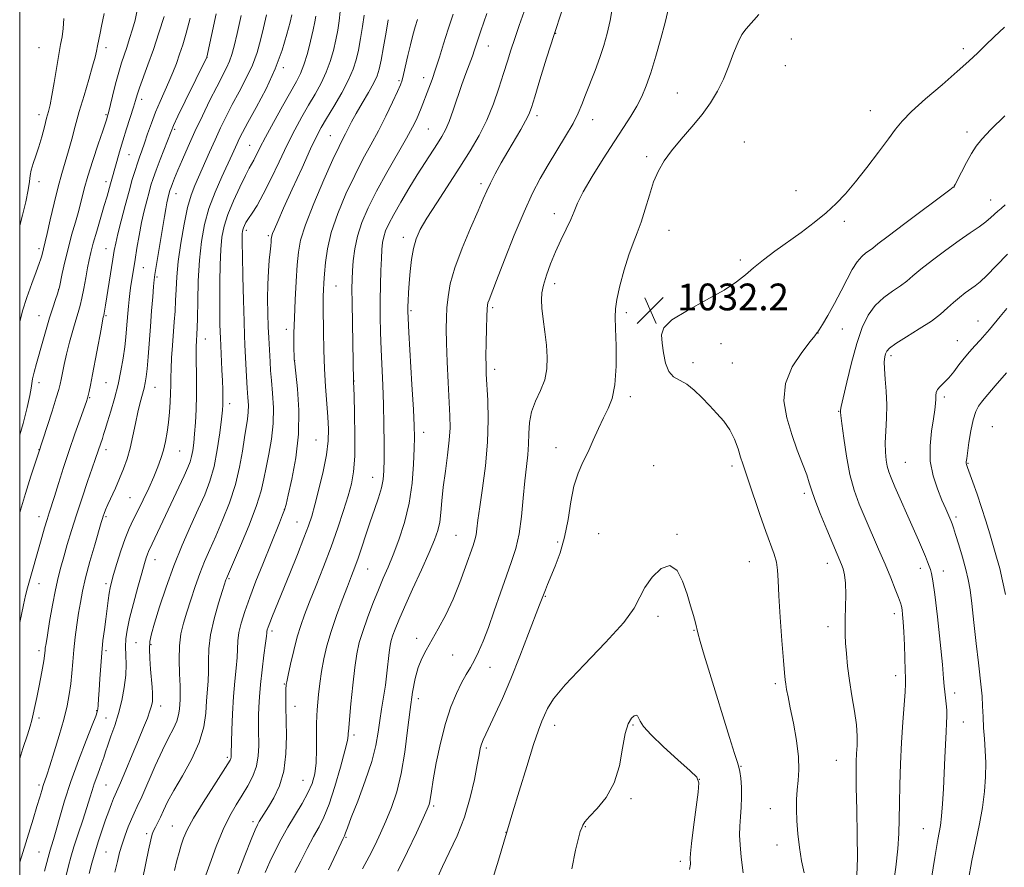
# Model space of a CAD drawing. Extents: x 2137300 to 2140200, y 292300 to 295200.
# Drawn here: x 2137500 to 2137794, y 293674 to 293927 of the extents above; entities that cross this region are included whole.
import ezdxf

# ---------------------------------------------------------------- set-up
doc = ezdxf.new("R2010")
doc.units = 0
doc.header["$MEASUREMENT"] = 0
for name, color, linetype, lineweight in [('CONTOUR INDEX', 41, 'Continuous', 13), ('CONTOUR INTERMEDIATE', 44, 'Continuous', 0), ('GRID LINE', 7, 'Continuous', 0), ('SPOT ELEVATION', 7, 'Continuous', 0), ('SPOT ELEVATION DTM', 2, 'Continuous', 13)]:
    doc.layers.add(name, color=color, linetype=linetype, lineweight=lineweight)
doc.styles.add('Style-WORKING', font='WORKING.shx')

# ---------------------------------------------------------------- blocks, each defined once
blk = doc.blocks.new('SPOT')
at = {"layer": 'SPOT ELEVATION'}
for p, q in [((-3.91, -3.91), (3.82, 3.81)), ((-1.65, 3.77), (1.72, -3.93))]:
    blk.add_line(p, q, dxfattribs=at)

msp = doc.modelspace()

# ---------------------------------------------------------------- linework, layer by layer
at = {"layer": 'CONTOUR INDEX', "flags": 128}
for points, elevation in [([(2137550.853, 293927.435), (2137549.701, 293922.919), (2137548.7, 293919.491), (2137547.755, 293916.64), (2137546.779, 293913.926), (2137545.726, 293911.213), (2137544.557, 293908.441), (2137541.89, 293902.533), (2137540.545, 293899.358), (2137539.3, 293896.064), (2137538.19, 293892.88), (2137537.238, 293890.084), (2137536.452, 293887.854), (2137535.773, 293885.971), (2137535.121, 293884.115), (2137534.423, 293881.976), (2137533.615, 293879.298), (2137532.638, 293875.833), (2137531.477, 293871.514), (2137530.299, 293866.986), (2137529.319, 293863.073), (2137528.68, 293860.311), (2137528.25, 293858.076), (2137527.824, 293855.456), (2137525.66, 293841.724), (2137525.265, 293839.417), (2137525.11, 293838.694), (2137525.052, 293838.495), (2137524.961, 293838.141), (2137524.74, 293837.069), (2137524.275, 293834.634), (2137521.75, 293821.052), (2137521.139, 293817.901), (2137520.738, 293815.966), (2137520.479, 293814.828), (2137520.27, 293814.032), (2137519.923, 293812.977), (2137518.034, 293807.729), (2137516.486, 293803.363), (2137514.785, 293798.396), (2137513.12, 293793.297), (2137511.617, 293788.547), (2137510.39, 293784.634), (2137508.824, 293779.775), (2137508.187, 293777.762), (2137507.45, 293775.314), (2137506.605, 293772.426), (2137502.306, 293757.386), (2137501.724, 293755.154), (2137501.088, 293752.333), (2137500, 293747.017)], 1000), ([(2137588.438, 293927.988), (2137588.145, 293926.308), (2137587.62, 293923.907), (2137586.832, 293920.596), (2137585.876, 293916.902), (2137584.872, 293913.531), (2137583.876, 293910.93), (2137582.657, 293908.514), (2137578.491, 293901.158), (2137575.799, 293896.335), (2137573.394, 293891.93), (2137571.698, 293888.69), (2137569.878, 293885.06), (2137568.536, 293882.654), (2137567.399, 293880.474), (2137565.718, 293877.029), (2137563.817, 293872.87), (2137562.137, 293868.783), (2137561.016, 293865.318), (2137560.375, 293862.064), (2137560.032, 293858.372), (2137559.834, 293853.806), (2137559.732, 293848.764), (2137559.706, 293843.86), (2137559.734, 293839.614), (2137559.793, 293836.197), (2137559.859, 293833.688), (2137559.916, 293832.033), (2137560.365, 293822.48), (2137560.503, 293819.22), (2137560.598, 293816.64), (2137560.648, 293814.709), (2137560.661, 293813.255), (2137560.632, 293812.021), (2137560.508, 293810.412), (2137560.222, 293807.752), (2137559.721, 293803.619), (2137558.985, 293798.62), (2137558.01, 293793.622), (2137556.778, 293789.25), (2137555.238, 293785.181), (2137553.326, 293780.853), (2137551.029, 293775.826), (2137548.517, 293770.15), (2137546.008, 293763.998), (2137543.705, 293757.632), (2137541.746, 293751.687), (2137540.255, 293746.887), (2137539.316, 293743.683), (2137538.845, 293741.429), (2137538.719, 293739.204), (2137538.819, 293736.332), (2137539.045, 293733.121), (2137539.518, 293727.771), (2137539.653, 293725.999), (2137539.695, 293724.62), (2137539.62, 293723.436), (2137539.372, 293722.199), (2137538.889, 293720.651), (2137538.112, 293718.55), (2137536.991, 293715.733), (2137535.477, 293712.058), (2137533.598, 293707.558), (2137531.667, 293702.976), (2137530.074, 293699.233), (2137528.514, 293695.657), (2137528.034, 293694.515), (2137527.393, 293692.891), (2137526.576, 293690.726), (2137525.626, 293688.11), (2137524.591, 293685.14), (2137523.529, 293681.926), (2137522.506, 293678.588), (2137521.579, 293675.264), (2137520.78, 293672.187)], 1010), ([(2137629.356, 293928.674), (2137627.877, 293924.163), (2137626.515, 293919.819), (2137625.276, 293915.787), (2137624.137, 293912.2), (2137623.085, 293909.148), (2137622.126, 293906.566), (2137619.856, 293900.605), (2137619.188, 293898.926), (2137618.427, 293897.194), (2137617.292, 293894.939), (2137615.456, 293891.615), (2137609.565, 293881.356), (2137606.497, 293875.79), (2137603.999, 293870.827), (2137602.125, 293866.426), (2137600.822, 293862.381), (2137600.022, 293858.547), (2137599.59, 293855.037), (2137599.372, 293852.028), (2137599.244, 293849.5), (2137599.186, 293846.644), (2137599.208, 293842.455), (2137599.308, 293836.38), (2137599.689, 293818.961), (2137599.817, 293814.766), (2137599.963, 293809.386), (2137600.066, 293802.816), (2137600.003, 293796.654), (2137599.667, 293792.063), (2137599.016, 293788.472), (2137598.02, 293784.873), (2137596.662, 293780.472), (2137594.967, 293775.306), (2137592.967, 293769.624), (2137590.738, 293763.72), (2137588.509, 293758.068), (2137586.552, 293753.188), (2137585.057, 293749.39), (2137583.901, 293746.153), (2137582.878, 293742.747), (2137581.843, 293738.706), (2137580.885, 293734.609), (2137580.15, 293731.3), (2137579.741, 293729.39), (2137579.579, 293728.567), (2137579.539, 293728.287), (2137579.517, 293728.054), (2137579.496, 293727.553), (2137579.476, 293726.518), (2137579.462, 293724.703), (2137579.475, 293721.953), (2137579.619, 293713.258), (2137579.489, 293707.88), (2137578.861, 293702.705), (2137577.565, 293698.309), (2137575.9, 293694.769), (2137574.278, 293692.039), (2137571.502, 293687.614), (2137570.991, 293686.698), (2137570.308, 293685.184), (2137569.118, 293682.267), (2137567.238, 293677.516), (2137565.087, 293672.005)], 1020), ([(2137693.492, 293929.56), (2137692.666, 293926.124), (2137691.427, 293921.404), (2137689.92, 293916.093), (2137688.403, 293911.124), (2137687.054, 293907.191), (2137685.748, 293904.047), (2137684.282, 293901.207), (2137682.476, 293898.218), (2137680.229, 293894.759), (2137677.459, 293890.538), (2137674.199, 293885.456), (2137670.932, 293880.182), (2137668.252, 293875.58), (2137666.564, 293872.247), (2137665.504, 293869.736), (2137664.518, 293867.337), (2137663.181, 293864.487), (2137661.583, 293861.21), (2137659.944, 293857.68), (2137658.46, 293854.085), (2137657.234, 293850.688), (2137656.347, 293847.765), (2137655.855, 293845.455), (2137655.725, 293843.333), (2137655.897, 293840.836), (2137656.298, 293837.564), (2137656.797, 293833.771), (2137657.248, 293829.875), (2137657.5, 293826.212), (2137657.384, 293822.783), (2137656.726, 293819.506), (2137655.464, 293816.305), (2137653.979, 293813.132), (2137652.759, 293809.942), (2137652.16, 293806.708), (2137651.987, 293803.466), (2137651.907, 293800.265), (2137651.658, 293797.08), (2137651.259, 293793.58), (2137650.797, 293789.361), (2137650.328, 293784.208), (2137649.784, 293778.669), (2137649.068, 293773.488), (2137648.097, 293769.161), (2137646.851, 293765.22), (2137645.328, 293760.957), (2137643.555, 293755.897), (2137641.686, 293750.518), (2137639.907, 293745.532), (2137638.359, 293741.495), (2137637.006, 293738.329), (2137635.765, 293735.795), (2137634.558, 293733.636), (2137633.303, 293731.505), (2137631.919, 293729.033), (2137630.359, 293725.891), (2137628.71, 293721.909), (2137627.091, 293716.955), (2137625.616, 293711.09), (2137624.378, 293705.136), (2137623.461, 293700.11), (2137622.911, 293696.763), (2137622.453, 293693.664), (2137622.227, 293692.759), (2137621.667, 293691.357), (2137620.466, 293688.691), (2137618.426, 293684.27), (2137615.78, 293678.698), (2137612.871, 293672.856)], 1030), ([(2137749.903, 293671.692), (2137750.072, 293676.736), (2137750.036, 293683.59), (2137749.881, 293691.127), (2137749.729, 293697.797), (2137749.677, 293702.455), (2137749.722, 293705.552), (2137749.836, 293707.939), (2137749.972, 293710.365), (2137750.002, 293713.158), (2137749.775, 293716.541), (2137749.205, 293720.637), (2137748.443, 293725.162), (2137747.702, 293729.73), (2137747.152, 293733.997), (2137746.788, 293737.77), (2137746.56, 293740.898), (2137746.427, 293743.354), (2137746.38, 293745.607), (2137746.42, 293748.252), (2137746.528, 293751.669), (2137746.61, 293755.397), (2137746.553, 293758.76), (2137746.276, 293761.25), (2137745.831, 293763.026), (2137745.303, 293764.413), (2137742.707, 293770.542), (2137740.945, 293774.789), (2137739.011, 293779.556), (2137737.384, 293783.752), (2137736.388, 293786.623), (2137735.727, 293788.763), (2137734.948, 293791.105), (2137733.714, 293794.379), (2137732.142, 293798.497), (2137730.464, 293803.171), (2137728.967, 293808.14), (2137728.165, 293813.25), (2137728.626, 293818.377), (2137730.647, 293823.334), (2137733.441, 293827.674), (2137735.946, 293830.888), (2137737.357, 293832.643), (2137738.074, 293833.58), (2137738.153, 293833.655), (2137738.285, 293833.806), (2137738.684, 293834.421), (2137739.609, 293835.967), (2137741.211, 293838.732), (2137743.217, 293842.295), (2137745.251, 293846.057), (2137747.016, 293849.499), (2137748.548, 293852.424), (2137749.968, 293854.716), (2137751.356, 293856.316), (2137752.643, 293857.381), (2137753.722, 293858.125), (2137754.654, 293858.829), (2137756.181, 293860.043), (2137759.214, 293862.383), (2137764.235, 293866.164), (2137777.631, 293876.155), (2137778.665, 293876.945), (2137778.851, 293877.112), (2137778.934, 293877.253), (2137779.222, 293877.794), (2137781.123, 293881.453), (2137782.63, 293884.305), (2137784.133, 293887.027), (2137785.488, 293889.201), (2137787.2, 293891.35), (2137789.932, 293894.228), (2137794.067, 293898.312)], 1030)]:
    msp.add_lwpolyline(points, dxfattribs=dict(at, elevation=elevation))
at = {"layer": 'CONTOUR INTERMEDIATE', "flags": 128}
for points, elevation in [([(2137677.112, 293931.408), (2137676.235, 293926.779), (2137675.4, 293922.817), (2137674.426, 293919.244), (2137673.233, 293915.671), (2137671.79, 293911.835), (2137668.906, 293904.54), (2137667.815, 293901.695), (2137666.704, 293899.051), (2137665.179, 293896.035), (2137662.974, 293892.248), (2137657.718, 293883.672), (2137655.347, 293879.594), (2137653.057, 293875.175), (2137650.549, 293869.65), (2137647.66, 293862.634), (2137644.768, 293855.282), (2137642.388, 293849.133), (2137640.137, 293843.398), (2137639.798, 293842.491), (2137639.623, 293841.785), (2137639.52, 293840.628), (2137639.441, 293838.408), (2137639.348, 293834.783), (2137639.259, 293830.499), (2137639.203, 293826.57), (2137639.207, 293823.673), (2137639.292, 293821.14), (2137639.73, 293813.372), (2137639.878, 293807.539), (2137639.694, 293800.875), (2137639.045, 293793.847), (2137638.15, 293787.152), (2137637.32, 293781.549), (2137636.785, 293777.585), (2137636.471, 293774.97), (2137636.223, 293773.203), (2137635.893, 293771.765), (2137635.347, 293770.067), (2137633.125, 293763.653), (2137631.405, 293758.948), (2137629.385, 293754.002), (2137627.171, 293749.351), (2137624.955, 293745.206), (2137621.31, 293738.847), (2137620.004, 293736.3), (2137618.941, 293733.594), (2137618.039, 293730.312), (2137617.247, 293726.214), (2137616.52, 293721.104), (2137615.799, 293714.942), (2137614.971, 293708.316), (2137613.911, 293701.969), (2137612.538, 293696.486), (2137610.959, 293691.825), (2137609.324, 293687.784), (2137607.741, 293684.156), (2137606.122, 293680.712), (2137604.334, 293677.217), (2137602.296, 293673.497)], 1028), ([(2137535.018, 293929.297), (2137534.431, 293926.845), (2137533.67, 293924.113), (2137532.812, 293921.315), (2137531.955, 293918.707), (2137531.169, 293916.425), (2137530.401, 293914.123), (2137529.567, 293911.332), (2137528.627, 293907.798), (2137527.701, 293904.105), (2137526.49, 293899.217), (2137526.253, 293898.325), (2137525.971, 293897.373), (2137525.601, 293896.218), (2137524.803, 293893.817), (2137523.465, 293889.834), (2137521.865, 293884.996), (2137520.38, 293880.296), (2137519.283, 293876.47), (2137517.608, 293870.057), (2137516.613, 293866.509), (2137515.513, 293862.644), (2137514.43, 293858.63), (2137513.471, 293854.68), (2137512.695, 293851.185), (2137511.836, 293847.096), (2137511.608, 293846.209), (2137511.275, 293845.187), (2137510.692, 293843.448), (2137509.89, 293840.994), (2137508.944, 293837.975), (2137507.927, 293834.558), (2137506.899, 293830.984), (2137505.049, 293824.384), (2137504.341, 293821.756), (2137503.855, 293819.769), (2137503.601, 293818.404), (2137503.399, 293817.018), (2137503.023, 293814.812), (2137502.277, 293811.206), (2137501.085, 293806.499), (2137500, 293803.091)], 996), ([(2137525.199, 293928.857), (2137524.846, 293926.943), (2137524.464, 293925.023), (2137524.034, 293922.995), (2137523.213, 293919.175), (2137522.897, 293917.612), (2137522.484, 293915.803), (2137521.766, 293913.118), (2137520.612, 293909.15), (2137519.201, 293904.386), (2137517.792, 293899.536), (2137516.584, 293895.172), (2137515.54, 293891.31), (2137514.567, 293887.828), (2137512.55, 293881.104), (2137511.441, 293877.057), (2137510.259, 293872.21), (2137509.133, 293867.278), (2137508.221, 293863.202), (2137507.635, 293860.668), (2137506.598, 293856.536), (2137506.322, 293855.616), (2137505.827, 293854.167), (2137504.953, 293851.767), (2137503.629, 293848.195), (2137502.136, 293844.033), (2137500.841, 293840.066), (2137500, 293836.832)], 994), ([(2137558.626, 293928.691), (2137555.819, 293915.803), (2137555.742, 293915.635), (2137549.419, 293902.663), (2137547.239, 293898.157), (2137545.932, 293895.383), (2137545.174, 293893.617), (2137541.954, 293885.285), (2137540.724, 293882.032), (2137539.839, 293879.565), (2137539.197, 293877.568), (2137538.609, 293875.509), (2137537.93, 293872.958), (2137537.177, 293869.894), (2137536.407, 293866.398), (2137535.673, 293862.598), (2137535.01, 293858.813), (2137534.448, 293855.407), (2137533.109, 293846.904), (2137532.872, 293845.238), (2137532.655, 293843.463), (2137532.455, 293841.482), (2137532.269, 293839.33), (2137531.908, 293834.757), (2137531.679, 293832.232), (2137531.35, 293829.331), (2137530.876, 293825.934), (2137530.225, 293822.133), (2137529.368, 293818.074), (2137528.313, 293813.941), (2137527.209, 293810.088), (2137526.243, 293806.905), (2137525.548, 293804.662), (2137525.062, 293803.129), (2137524.672, 293801.951), (2137523.514, 293798.61), (2137522.567, 293795.744), (2137521.659, 293793.073), (2137520.287, 293789.1), (2137518.633, 293784.275), (2137516.958, 293779.236), (2137515.474, 293774.528), (2137514.209, 293770.316), (2137513.147, 293766.673), (2137512.257, 293763.559), (2137511.456, 293760.471), (2137510.65, 293756.796), (2137509.78, 293752.185), (2137508.943, 293747.36), (2137508.271, 293743.309), (2137507.859, 293740.762), (2137507.654, 293739.402), (2137507.563, 293738.653), (2137507.499, 293737.987), (2137507.392, 293737.071), (2137507.175, 293735.617), (2137506.8, 293733.433), (2137506.3, 293730.703), (2137505.727, 293727.703), (2137505.132, 293724.704), (2137504.563, 293721.949), (2137504.069, 293719.675), (2137503.652, 293717.947), (2137503.133, 293716.152), (2137502.284, 293713.506), (2137500.968, 293709.485), (2137500, 293706.476)], 1002), ([(2137566.083, 293928.274), (2137564.904, 293922.878), (2137564.045, 293919.123), (2137563.368, 293916.599), (2137562.653, 293914.627), (2137561.707, 293912.594), (2137558.805, 293906.971), (2137556.775, 293902.914), (2137554.533, 293898.293), (2137552.304, 293893.558), (2137550.287, 293889.116), (2137548.568, 293885.204), (2137547.206, 293882.017), (2137546.236, 293879.686), (2137545.591, 293878.081), (2137545.179, 293877.009), (2137544.916, 293876.282), (2137544.736, 293875.729), (2137544.58, 293875.185), (2137544.399, 293874.498), (2137544.18, 293873.564), (2137543.919, 293872.291), (2137543.606, 293870.567), (2137543.205, 293868.201), (2137540.362, 293850.907), (2137540.157, 293849.345), (2137539.973, 293847.375), (2137539.708, 293844.215), (2137539.374, 293840.076), (2137539.009, 293835.416), (2137538.313, 293826.337), (2137538.02, 293822.794), (2137537.772, 293820.334), (2137537.506, 293818.578), (2137537.146, 293816.986), (2137536.007, 293812.743), (2137535.311, 293809.857), (2137534.589, 293806.429), (2137533.823, 293802.738), (2137532.982, 293799.133), (2137532.039, 293795.881), (2137530.986, 293792.904), (2137529.816, 293790.039), (2137528.552, 293787.189), (2137526.309, 293782.313), (2137525.611, 293780.705), (2137525.178, 293779.602), (2137524.909, 293778.827), (2137524.684, 293778.117), (2137524.313, 293776.866), (2137522.396, 293770.256), (2137520.979, 293765.238), (2137519.679, 293760.36), (2137518.749, 293756.396), (2137518.108, 293753.073), (2137517.592, 293749.861), (2137517.074, 293746.352), (2137516.574, 293742.631), (2137516.148, 293738.904), (2137515.832, 293735.341), (2137515.561, 293731.954), (2137515.252, 293728.719), (2137514.814, 293725.551), (2137514.15, 293722.143), (2137513.161, 293718.13), (2137511.812, 293713.349), (2137510.333, 293708.453), (2137509.019, 293704.299), (2137508.09, 293701.503), (2137507.014, 293698.37), (2137506.568, 293696.906), (2137505.996, 293694.946), (2137505.161, 293692.146), (2137503.989, 293688.339), (2137500, 293675.528)], 1004), ([(2137543.128, 293927.929), (2137541.578, 293923.056), (2137539.912, 293918.057), (2137538.303, 293913.493), (2137535.8, 293906.639), (2137535.093, 293904.573), (2137534.563, 293902.869), (2137533.937, 293900.821), (2137531.908, 293894.429), (2137530.785, 293890.819), (2137529.797, 293887.495), (2137528.976, 293884.625), (2137527.076, 293877.959), (2137526.075, 293874.319), (2137525.261, 293871.485), (2137522.983, 293863.824), (2137521.941, 293860.236), (2137521.215, 293857.519), (2137520.707, 293855.279), (2137520.25, 293852.902), (2137519.717, 293849.964), (2137519.13, 293846.792), (2137518.549, 293843.906), (2137518.005, 293841.642), (2137517.429, 293839.616), (2137516.723, 293837.263), (2137515.833, 293834.189), (2137514.864, 293830.678), (2137513.968, 293827.185), (2137513.262, 293824.099), (2137512.742, 293821.552), (2137512.372, 293819.614), (2137512.084, 293818.203), (2137511.675, 293816.645), (2137510.907, 293814.118), (2137509.651, 293810.146), (2137505.51, 293797.286), (2137503.346, 293790.694), (2137501.701, 293785.542), (2137500.21, 293780.565), (2137500, 293779.759)], 998), ([(2137513.223, 293927.317), (2137512.947, 293924.326), (2137512.63, 293921.91), (2137512.231, 293919.577), (2137511.706, 293916.628), (2137510.304, 293908.236), (2137509.625, 293904.346), (2137509.074, 293901.603), (2137508.58, 293899.57), (2137508.037, 293897.536), (2137507.363, 293894.969), (2137506.572, 293892.034), (2137505.705, 293889.074), (2137504.816, 293886.379), (2137504.018, 293884.039), (2137503.44, 293882.094), (2137503.145, 293880.479), (2137502.937, 293878.715), (2137502.554, 293876.22), (2137501.812, 293872.645), (2137500.829, 293868.585), (2137500, 293865.593)], 992), ([(2137573.664, 293928.427), (2137572.803, 293924.55), (2137571.919, 293920.871), (2137570.865, 293917.215), (2137569.468, 293913.447), (2137567.628, 293909.484), (2137565.539, 293905.476), (2137563.473, 293901.63), (2137561.631, 293898.08), (2137559.954, 293894.666), (2137558.318, 293891.155), (2137556.638, 293887.41), (2137552.254, 293877.472), (2137551.166, 293874.581), (2137550.127, 293870.889), (2137549.067, 293865.914), (2137548.087, 293860.263), (2137547.33, 293854.816), (2137546.893, 293850.253), (2137546.678, 293846.46), (2137546.542, 293843.122), (2137546.367, 293839.949), (2137546.142, 293836.75), (2137545.61, 293829.703), (2137545.363, 293826.059), (2137545.186, 293822.8), (2137545.105, 293820.166), (2137545.074, 293817.878), (2137545.029, 293815.522), (2137544.915, 293812.793), (2137544.716, 293809.801), (2137544.425, 293806.764), (2137544.036, 293803.859), (2137543.539, 293801.116), (2137542.925, 293798.529), (2137542.177, 293796.05), (2137541.234, 293793.475), (2137540.025, 293790.564), (2137538.525, 293787.184), (2137536.885, 293783.651), (2137535.3, 293780.389), (2137533.915, 293777.664), (2137532.668, 293775.096), (2137531.447, 293772.148), (2137530.183, 293768.491), (2137528.987, 293764.644), (2137528.011, 293761.337), (2137527.364, 293759.072), (2137526.96, 293757.439), (2137526.667, 293755.8), (2137526.373, 293753.652), (2137525.685, 293748.098), (2137525.279, 293744.988), (2137524.867, 293741.659), (2137524.491, 293738.031), (2137524.186, 293734.109), (2137523.941, 293730.235), (2137523.737, 293726.839), (2137523.557, 293724.253), (2137523.402, 293722.431), (2137523.279, 293721.23), (2137523.136, 293720.38), (2137522.707, 293719.086), (2137521.666, 293716.425), (2137519.825, 293711.792), (2137517.529, 293705.853), (2137515.256, 293699.592), (2137513.391, 293693.857), (2137511.953, 293688.957), (2137510.864, 293685.063), (2137510.052, 293682.271), (2137509.464, 293680.368), (2137509.05, 293679.067), (2137508.75, 293678.055), (2137508.452, 293676.933), (2137507.412, 293672.816)], 1006), ([(2137581.225, 293928.407), (2137580.703, 293926.223), (2137579.792, 293922.618), (2137578.362, 293917.832), (2137576.283, 293912.266), (2137573.548, 293906.373), (2137570.634, 293900.811), (2137568.14, 293896.289), (2137566.508, 293893.295), (2137565.544, 293891.427), (2137564.899, 293890.062), (2137563.382, 293886.698), (2137560.327, 293880.086), (2137558.334, 293875.499), (2137556.509, 293870.628), (2137555.152, 293865.801), (2137554.239, 293860.795), (2137553.663, 293855.251), (2137553.323, 293849.04), (2137553.14, 293842.948), (2137553.04, 293837.99), (2137552.962, 293834.888), (2137552.889, 293833.186), (2137552.742, 293831.049), (2137552.688, 293829.488), (2137552.676, 293827.077), (2137552.761, 293819.365), (2137552.75, 293814.907), (2137552.637, 293810.648), (2137552.443, 293806.775), (2137552.207, 293803.417), (2137551.955, 293800.662), (2137551.67, 293798.435), (2137551.326, 293796.624), (2137550.874, 293795.051), (2137550.175, 293793.29), (2137549.071, 293790.851), (2137539.581, 293770.58), (2137538.449, 293768.237), (2137538.118, 293767.443), (2137537.764, 293766.399), (2137537.248, 293764.668), (2137536.43, 293761.802), (2137535.245, 293757.585), (2137533.927, 293752.744), (2137532.784, 293748.245), (2137532.056, 293744.805), (2137531.704, 293742.164), (2137531.624, 293739.819), (2137531.697, 293737.333), (2137531.762, 293734.537), (2137531.648, 293731.331), (2137531.22, 293727.676), (2137530.495, 293723.776), (2137529.528, 293719.896), (2137528.396, 293716.281), (2137527.255, 293713.092), (2137526.285, 293710.466), (2137525.604, 293708.461), (2137525.084, 293706.801), (2137524.536, 293705.126), (2137523.824, 293703.171), (2137523.022, 293701.039), (2137522.259, 293698.931), (2137521.609, 293696.937), (2137520.934, 293694.727), (2137520.041, 293691.865), (2137518.814, 293688.103), (2137517.445, 293683.945), (2137516.203, 293680.082), (2137515.283, 293677.004), (2137514.577, 293674.39), (2137513.131, 293668.631)], 1008), ([(2137595.626, 293929.425), (2137595.388, 293926.666), (2137594.956, 293923.857), (2137594.37, 293920.916), (2137593.65, 293917.79), (2137592.733, 293914.543), (2137591.533, 293911.267), (2137589.997, 293908.027), (2137588.204, 293904.779), (2137586.265, 293901.453), (2137584.26, 293897.953), (2137582.156, 293894.088), (2137579.888, 293889.641), (2137577.441, 293884.553), (2137574.983, 293879.391), (2137572.733, 293874.873), (2137570.868, 293871.547), (2137569.402, 293869.252), (2137568.309, 293867.651), (2137567.554, 293866.453), (2137567.067, 293865.539), (2137566.767, 293864.839), (2137566.584, 293864.274), (2137566.48, 293863.743), (2137566.424, 293863.14), (2137566.395, 293862.236), (2137566.406, 293860.298), (2137566.476, 293856.472), (2137566.616, 293850.339), (2137566.794, 293843.238), (2137566.97, 293836.944), (2137567.114, 293832.74), (2137567.24, 293829.937), (2137567.731, 293820.448), (2137567.939, 293817.002), (2137568.143, 293814.193), (2137568.274, 293811.897), (2137568.25, 293809.848), (2137568.013, 293807.768), (2137567.088, 293802.224), (2137566.485, 293798.196), (2137565.652, 293793.43), (2137564.402, 293788.204), (2137562.631, 293782.807), (2137560.568, 293777.574), (2137558.521, 293772.852), (2137556.735, 293768.858), (2137555.176, 293765.291), (2137553.747, 293761.72), (2137552.373, 293757.844), (2137551.073, 293753.868), (2137549.895, 293750.129), (2137548.889, 293746.829), (2137548.128, 293743.645), (2137547.692, 293740.121), (2137547.613, 293735.995), (2137547.748, 293731.784), (2137547.905, 293728.199), (2137547.939, 293725.743), (2137547.873, 293724.098), (2137547.665, 293721.231), (2137547.421, 293719.5), (2137546.869, 293717.562), (2137545.874, 293715.372), (2137544.441, 293712.635), (2137542.605, 293708.994), (2137540.455, 293704.315), (2137536.413, 293695.066), (2137535.097, 293692.154), (2137534.162, 293690.155), (2137533.339, 293688.326), (2137532.423, 293686.09), (2137531.466, 293683.539), (2137530.581, 293680.93), (2137529.844, 293678.418), (2137529.171, 293675.746), (2137528.442, 293672.553)], 1012), ([(2137602.79, 293928.319), (2137602.368, 293924.984), (2137601.771, 293921.361), (2137601.12, 293917.925), (2137600.468, 293914.985), (2137599.591, 293912.184), (2137598.194, 293909.003), (2137596.119, 293905.124), (2137593.752, 293901.044), (2137591.615, 293897.468), (2137590.047, 293894.787), (2137588.652, 293892.149), (2137586.854, 293888.395), (2137584.279, 293882.802), (2137581.376, 293876.406), (2137578.8, 293870.686), (2137577.053, 293866.778), (2137576.038, 293864.466), (2137575.508, 293863.194), (2137575.243, 293862.458), (2137575.13, 293861.959), (2137575.085, 293861.453), (2137575.033, 293860.702), (2137574.937, 293859.517), (2137574.768, 293857.714), (2137574.517, 293855.158), (2137574.253, 293851.893), (2137574.064, 293848.01), (2137574.015, 293843.66), (2137574.078, 293839.253), (2137574.203, 293835.26), (2137574.345, 293832.027), (2137574.753, 293824.824), (2137574.917, 293822.31), (2137575.169, 293819.26), (2137575.517, 293815.476), (2137575.775, 293811.128), (2137575.712, 293806.475), (2137575.18, 293801.779), (2137574.371, 293797.306), (2137573.561, 293793.321), (2137572.908, 293789.906), (2137572.097, 293786.4), (2137570.694, 293781.959), (2137568.455, 293776.119), (2137565.894, 293769.936), (2137561.731, 293760.234), (2137561.586, 293759.813), (2137560.543, 293756.57), (2137559.369, 293752.833), (2137558.045, 293748.165), (2137556.988, 293743.396), (2137556.499, 293739.191), (2137556.4, 293735.579), (2137556.399, 293732.427), (2137556.266, 293729.573), (2137555.776, 293723.647), (2137555.519, 293720.029), (2137554.932, 293715.877), (2137553.608, 293711.229), (2137551.32, 293706.206), (2137548.559, 293701.251), (2137545.997, 293696.889), (2137544.149, 293693.51), (2137542.903, 293690.974), (2137541.99, 293689.004), (2137541.194, 293687.368), (2137540.503, 293686.001), (2137539.958, 293684.881), (2137539.557, 293683.848), (2137539.129, 293682.195), (2137538.462, 293679.075), (2137534.201, 293658.198)], 1014), ([(2137639.488, 293928.856), (2137637.702, 293923.647), (2137635.8, 293917.973), (2137635.14, 293916.099), (2137633.215, 293910.966), (2137632.001, 293907.588), (2137629.408, 293899.949), (2137628.204, 293896.62), (2137627.132, 293894.121), (2137626.042, 293892.098), (2137624.735, 293890.028), (2137621.02, 293884.367), (2137618.696, 293880.718), (2137616.184, 293876.625), (2137613.744, 293872.507), (2137611.676, 293868.862), (2137610.203, 293866.057), (2137609.252, 293863.921), (2137608.672, 293862.152), (2137608.327, 293860.435), (2137608.12, 293858.417), (2137607.97, 293855.733), (2137607.814, 293852.134), (2137607.673, 293847.84), (2137607.589, 293843.184), (2137607.596, 293838.436), (2137607.695, 293833.592), (2137607.877, 293828.584), (2137608.39, 293817.866), (2137608.609, 293812.102), (2137608.739, 293806.143), (2137608.79, 293800.493), (2137608.787, 293795.76), (2137608.728, 293792.334), (2137608.509, 293789.722), (2137607.998, 293787.215), (2137607.111, 293784.246), (2137605.945, 293780.821), (2137604.648, 293777.089), (2137603.349, 293773.226), (2137602.12, 293769.504), (2137601.015, 293766.223), (2137600.048, 293763.527), (2137599.057, 293760.939), (2137597.84, 293757.829), (2137596.271, 293753.763), (2137594.551, 293749.103), (2137592.956, 293744.408), (2137591.707, 293740.116), (2137590.781, 293736.187), (2137590.101, 293732.455), (2137589.593, 293728.835), (2137589.221, 293725.547), (2137588.772, 293720.978), (2137588.664, 293719.219), (2137588.632, 293716.839), (2137588.654, 293713.321), (2137588.64, 293709.175), (2137588.48, 293705.17), (2137588.066, 293701.872), (2137587.289, 293699.029), (2137586.042, 293696.191), (2137584.281, 293693.005), (2137580.059, 293685.95), (2137578.069, 293682.39), (2137576.278, 293678.919), (2137574.688, 293675.576), (2137573.304, 293672.402)], 1022), ([(2137650.603, 293929.418), (2137649.136, 293925.287), (2137647.785, 293921.379), (2137646.644, 293917.908), (2137645.589, 293914.559), (2137644.448, 293910.884), (2137643.071, 293906.566), (2137641.414, 293901.831), (2137639.459, 293897.035), (2137637.179, 293892.428), (2137634.523, 293887.824), (2137631.436, 293882.929), (2137624.497, 293872.334), (2137621.583, 293867.766), (2137619.591, 293864.32), (2137618.356, 293861.534), (2137617.576, 293858.72), (2137617, 293855.382), (2137616.563, 293851.771), (2137616.249, 293848.325), (2137616.043, 293845.409), (2137615.92, 293843.093), (2137615.857, 293841.374), (2137615.844, 293840.024), (2137615.928, 293837.905), (2137616.171, 293833.658), (2137617.098, 293818.103), (2137617.524, 293810.642), (2137617.759, 293805.716), (2137617.819, 293802.357), (2137617.751, 293798.961), (2137617.566, 293794.299), (2137617.128, 293788.648), (2137616.266, 293782.661), (2137614.884, 293776.917), (2137613.195, 293771.701), (2137611.486, 293767.225), (2137609.969, 293763.569), (2137608.556, 293760.288), (2137607.081, 293756.805), (2137605.444, 293752.732), (2137603.808, 293748.422), (2137602.4, 293744.419), (2137601.382, 293741.038), (2137600.655, 293737.703), (2137600.052, 293733.61), (2137599.448, 293728.306), (2137598.889, 293722.734), (2137598.121, 293714.485), (2137598.105, 293714.001), (2137598.072, 293713.336), (2137597.816, 293711.804), (2137597.104, 293708.753), (2137595.793, 293703.857), (2137594.112, 293698.112), (2137592.384, 293692.84), (2137590.843, 293688.998), (2137589.367, 293686.068), (2137587.749, 293683.165), (2137585.863, 293679.649), (2137583.909, 293675.866), (2137582.168, 293672.407)], 1024), ([(2137661.892, 293929.479), (2137659.559, 293922.535), (2137657.292, 293915.484), (2137655.291, 293909.023), (2137653.747, 293903.941), (2137652.75, 293900.728), (2137651.983, 293898.673), (2137651.027, 293896.767), (2137649.57, 293894.215), (2137645.719, 293887.657), (2137643.754, 293884.208), (2137641.982, 293880.979), (2137640.536, 293878.207), (2137639.454, 293875.94), (2137638.38, 293873.483), (2137636.859, 293869.955), (2137634.619, 293864.798), (2137632.1, 293858.76), (2137629.923, 293852.911), (2137628.556, 293848.093), (2137627.865, 293844.22), (2137627.56, 293840.981), (2137627.405, 293838.004), (2137627.361, 293834.7), (2137627.441, 293830.425), (2137627.644, 293824.82), (2137627.917, 293818.674), (2137628.406, 293808.724), (2137628.458, 293805.138), (2137628.251, 293801.445), (2137627.736, 293797.023), (2137627.069, 293792.189), (2137626.456, 293787.495), (2137626.045, 293783.389), (2137625.742, 293779.911), (2137625.398, 293776.997), (2137624.847, 293774.469), (2137623.877, 293771.696), (2137622.261, 293767.934), (2137619.905, 293762.75), (2137617.243, 293756.956), (2137614.842, 293751.679), (2137613.139, 293747.786), (2137612.056, 293745.112), (2137611.383, 293743.235), (2137610.933, 293741.731), (2137610.604, 293740.174), (2137610.316, 293738.138), (2137609.622, 293731.936), (2137609.163, 293728.315), (2137608.615, 293724.735), (2137608.037, 293721.233), (2137607.504, 293717.786), (2137607.023, 293714.301), (2137606.331, 293710.394), (2137605.095, 293705.609), (2137603.14, 293699.764), (2137600.906, 293693.774), (2137598.988, 293688.827), (2137597.834, 293685.797), (2137597.3, 293684.316), (2137597.094, 293683.701), (2137596.969, 293683.37), (2137596.859, 293683.143), (2137596.745, 293682.937), (2137596.547, 293682.548), (2137595.945, 293681.274), (2137594.558, 293678.293), (2137592.2, 293673.197)], 1026), ([(2137720.654, 293928.538), (2137716.914, 293924.286), (2137715.627, 293922.531), (2137714.436, 293920.256), (2137713.139, 293917.035), (2137711.691, 293913.199), (2137710.091, 293909.266), (2137708.312, 293905.629), (2137706.231, 293902.181), (2137703.7, 293898.688), (2137700.672, 293895), (2137697.495, 293891.301), (2137694.617, 293887.857), (2137692.373, 293884.818), (2137690.658, 293881.863), (2137689.253, 293878.553), (2137687.971, 293874.615), (2137686.749, 293870.435), (2137685.557, 293866.567), (2137684.363, 293863.355), (2137683.13, 293860.317), (2137681.824, 293856.764), (2137680.449, 293852.276), (2137679.187, 293847.528), (2137678.26, 293843.463), (2137677.823, 293840.655), (2137677.763, 293838.192), (2137677.899, 293834.79), (2137678.051, 293829.606), (2137678.04, 293823.558), (2137677.688, 293818.007), (2137676.871, 293813.95), (2137675.685, 293810.93), (2137674.279, 293808.131), (2137672.781, 293804.925), (2137671.237, 293801.45), (2137669.67, 293798.039), (2137668.121, 293794.883), (2137666.685, 293791.63), (2137665.473, 293787.789), (2137664.537, 293783.047), (2137663.687, 293777.783), (2137662.674, 293772.555), (2137661.337, 293767.845), (2137659.867, 293763.842), (2137657.577, 293758.371), (2137656.94, 293756.816), (2137655.182, 293752.282), (2137651.921, 293743.724), (2137649.323, 293737.007), (2137646.595, 293730.219), (2137644.099, 293724.401), (2137641.974, 293719.742), (2137639.143, 293713.764), (2137638.383, 293712.06), (2137637.885, 293710.745), (2137637.512, 293709.423), (2137637.123, 293707.568), (2137636.576, 293704.621), (2137635.739, 293700.221), (2137634.507, 293694.803), (2137632.784, 293689.003), (2137630.564, 293683.4), (2137628.215, 293678.362), (2137626.193, 293674.201), (2137624.832, 293671.126)], 1032), ([(2137609.972, 293926.981), (2137609.353, 293923.233), (2137608.586, 293918.857), (2137607.87, 293914.934), (2137607.317, 293912.23), (2137606.696, 293910.234), (2137605.691, 293908.116), (2137604.103, 293905.279), (2137602.22, 293902.045), (2137600.444, 293898.968), (2137599.089, 293896.481), (2137597.283, 293892.94), (2137596.481, 293891.412), (2137595.349, 293889.151), (2137593.522, 293885.235), (2137590.823, 293879.167), (2137587.833, 293872.137), (2137585.32, 293865.753), (2137583.852, 293861.153), (2137583.185, 293857.575), (2137582.873, 293853.782), (2137582.557, 293848.879), (2137582.235, 293843.331), (2137581.99, 293837.947), (2137581.884, 293833.408), (2137581.88, 293829.896), (2137581.975, 293825.324), (2137581.995, 293825.11), (2137582.4, 293821.517), (2137582.893, 293816.766), (2137583.289, 293810.41), (2137583.215, 293803.274), (2137582.436, 293796.17), (2137581.275, 293789.86), (2137580.193, 293785.093), (2137579.521, 293782.309), (2137579.063, 293780.708), (2137578.493, 293779.183), (2137577.548, 293776.826), (2137572.558, 293764.485), (2137570.529, 293759.363), (2137568.672, 293754.514), (2137567.186, 293750.36), (2137566.109, 293746.901), (2137565.437, 293744.034), (2137565.133, 293741.606), (2137564.893, 293736.655), (2137564.593, 293733.418), (2137564.186, 293729.505), (2137563.789, 293724.925), (2137563.499, 293719.823), (2137563.311, 293714.915), (2137563.127, 293707.885), (2137563.132, 293707.192), (2137563.115, 293706.834), (2137563.051, 293706.467), (2137562.851, 293706.004), (2137562.167, 293704.891), (2137557.913, 293698.335), (2137554.748, 293693.368), (2137551.911, 293688.704), (2137550.022, 293685.214), (2137548.908, 293682.667), (2137548.197, 293680.556), (2137547.573, 293678.423), (2137546.937, 293675.993), (2137546.244, 293673.04)], 1016), ([(2137618.748, 293927.077), (2137618.065, 293924.836), (2137617.357, 293922.321), (2137616.62, 293919.451), (2137615.865, 293916.249), (2137614.596, 293910.607), (2137614.186, 293908.969), (2137613.689, 293907.581), (2137612.797, 293905.578), (2137611.293, 293902.342), (2137609.317, 293898.23), (2137607.101, 293893.844), (2137604.827, 293889.618), (2137602.484, 293885.311), (2137600.009, 293880.512), (2137597.41, 293874.976), (2137594.967, 293869.114), (2137593.032, 293863.5), (2137591.852, 293858.609), (2137591.26, 293854.498), (2137590.987, 293851.123), (2137590.809, 293848.425), (2137590.68, 293846.278), (2137590.602, 293844.542), (2137590.572, 293842.994), (2137590.581, 293841.074), (2137590.682, 293833.776), (2137590.8, 293828.437), (2137591.01, 293822.808), (2137591.328, 293817.475), (2137592.01, 293808.416), (2137592.193, 293804.784), (2137592.103, 293801.235), (2137591.591, 293797.139), (2137590.586, 293792.122), (2137589.324, 293786.841), (2137588.118, 293782.214), (2137587.165, 293778.819), (2137586.205, 293775.888), (2137584.861, 293772.315), (2137582.893, 293767.349), (2137580.605, 293761.672), (2137575.514, 293749.079), (2137574.692, 293747.002), (2137574.189, 293745.681), (2137573.922, 293744.893), (2137573.802, 293744.41), (2137573.743, 293743.943), (2137573.64, 293742.964), (2137573.387, 293740.883), (2137572.923, 293737.349), (2137572.362, 293732.967), (2137571.866, 293728.575), (2137571.555, 293724.85), (2137571.401, 293721.816), (2137571.336, 293719.33), (2137571.305, 293717.221), (2137571.302, 293715.201), (2137571.366, 293710.246), (2137571.222, 293707.232), (2137570.686, 293704.149), (2137569.611, 293701.187), (2137568.117, 293698.334), (2137566.394, 293695.532), (2137564.592, 293692.662), (2137562.715, 293689.376), (2137560.729, 293685.264), (2137558.652, 293680.167), (2137556.714, 293674.905), (2137555.195, 293670.544)], 1018), ([(2137734.231, 293672.36), (2137733.424, 293675.923), (2137732.783, 293679.877), (2137732.311, 293683.965), (2137732.003, 293687.84), (2137731.857, 293691.243), (2137731.876, 293694.263), (2137732.065, 293697.074), (2137732.386, 293699.887), (2137732.622, 293703.063), (2137732.513, 293707.001), (2137731.893, 293711.884), (2137730.971, 293717.044), (2137730.054, 293721.599), (2137729.382, 293724.883), (2137728.947, 293727.085), (2137728.677, 293728.61), (2137728.495, 293729.957), (2137728.304, 293732.004), (2137728, 293735.723), (2137727.525, 293741.658), (2137726.999, 293748.621), (2137726.588, 293754.998), (2137726.39, 293759.563), (2137726.245, 293762.668), (2137725.925, 293765.056), (2137725.243, 293767.429), (2137722.719, 293774.189), (2137720.952, 293779.276), (2137717.595, 293789.348), (2137715.844, 293794.447), (2137715.218, 293796.37), (2137714.446, 293798.861), (2137713.411, 293801.739), (2137712.026, 293804.601), (2137710.242, 293807.147), (2137708.16, 293809.475), (2137705.916, 293811.781), (2137703.633, 293814.177), (2137701.367, 293816.429), (2137699.157, 293818.219), (2137695.21, 293820.427), (2137693.75, 293821.982), (2137692.778, 293824.489), (2137692.177, 293827.53), (2137691.779, 293830.474), (2137691.586, 293832.871), (2137692.281, 293835.008), (2137694.715, 293837.353), (2137699.346, 293840.225), (2137705.051, 293843.343), (2137710.315, 293846.276), (2137714.018, 293848.714), (2137716.642, 293850.836), (2137719.067, 293852.942), (2137722.002, 293855.275), (2137725.458, 293857.846), (2137733.275, 293863.509), (2137737.19, 293866.444), (2137740.737, 293869.306), (2137743.749, 293872.067), (2137746.53, 293875.028), (2137749.502, 293878.575), (2137752.922, 293882.901), (2137756.393, 293887.43), (2137759.353, 293891.394), (2137761.489, 293894.298), (2137763.484, 293896.728), (2137766.27, 293899.542), (2137770.452, 293903.325), (2137775.333, 293907.575), (2137779.886, 293911.52), (2137783.345, 293914.591), (2137785.981, 293917.045), (2137788.327, 293919.342), (2137790.878, 293921.871), (2137793.994, 293924.731)], 1032), ([(2137759.966, 293662.632), (2137761.532, 293674.052), (2137762.166, 293679.497), (2137762.475, 293684.097), (2137762.565, 293688.355), (2137762.604, 293693.016), (2137762.732, 293698.615), (2137762.962, 293704.859), (2137763.279, 293711.247), (2137763.656, 293717.282), (2137764.297, 293726.386), (2137764.418, 293728.771), (2137764.415, 293730.499), (2137764.337, 293732.695), (2137764.094, 293740.292), (2137763.938, 293744.241), (2137763.762, 293747.28), (2137763.579, 293749.428), (2137763.404, 293750.884), (2137763.226, 293751.902), (2137762.922, 293752.944), (2137762.343, 293754.528), (2137761.37, 293757.05), (2137760.021, 293760.435), (2137758.342, 293764.487), (2137756.403, 293768.991), (2137752.394, 293778.158), (2137750.648, 293782.327), (2137749.141, 293786.518), (2137747.863, 293791.226), (2137746.805, 293796.687), (2137745.987, 293802.1), (2137745.433, 293806.408), (2137745.145, 293808.85), (2137745.046, 293809.85), (2137745.033, 293810.127), (2137745.056, 293810.414), (2137745.256, 293811.485), (2137745.822, 293814.126), (2137746.879, 293818.79), (2137748.296, 293824.602), (2137749.878, 293830.353), (2137751.494, 293835.079), (2137753.267, 293838.781), (2137755.38, 293841.704), (2137757.921, 293844.067), (2137760.578, 293845.994), (2137762.944, 293847.583), (2137764.786, 293848.976), (2137766.584, 293850.488), (2137768.997, 293852.477), (2137772.458, 293855.159), (2137776.508, 293858.178), (2137780.465, 293861.039), (2137783.773, 293863.353), (2137786.392, 293865.167), (2137788.408, 293866.637), (2137789.92, 293867.892), (2137792.037, 293869.84), (2137792.99, 293870.618), (2137794.23, 293871.695)], 1028), ([(2137771.792, 293668.304), (2137773.147, 293676.87), (2137773.641, 293679.905), (2137774.067, 293682.313), (2137774.465, 293684.347), (2137774.839, 293686.475), (2137775.185, 293689.222), (2137775.499, 293692.953), (2137775.778, 293697.396), (2137776.021, 293702.121), (2137776.226, 293706.723), (2137776.554, 293714.39), (2137776.686, 293717.019), (2137776.763, 293719.058), (2137776.737, 293720.884), (2137776.586, 293722.781), (2137776.164, 293726.402), (2137776.018, 293728.005), (2137775.822, 293730.363), (2137775.433, 293734.566), (2137774.763, 293741.194), (2137773.951, 293748.791), (2137773.192, 293755.392), (2137772.634, 293759.524), (2137772.229, 293761.684), (2137771.883, 293762.862), (2137771.507, 293763.913), (2137771.027, 293765.15), (2137770.374, 293766.753), (2137769.482, 293768.887), (2137768.294, 293771.669), (2137766.756, 293775.203), (2137761.271, 293787.586), (2137760.135, 293790.215), (2137759.432, 293792.057), (2137758.982, 293793.672), (2137758.642, 293795.543), (2137758.429, 293797.851), (2137758.398, 293800.699), (2137758.565, 293804.138), (2137758.783, 293807.998), (2137758.862, 293812.052), (2137758.679, 293816.062), (2137758.367, 293819.73), (2137758.124, 293822.741), (2137758.099, 293824.88), (2137758.25, 293826.307), (2137758.487, 293827.279), (2137758.821, 293828.063), (2137759.663, 293828.968), (2137761.53, 293830.313), (2137764.704, 293832.299), (2137768.54, 293834.667), (2137772.165, 293837.041), (2137774.916, 293839.123), (2137776.978, 293840.927), (2137778.748, 293842.548), (2137780.537, 293844.054), (2137782.294, 293845.413), (2137785.254, 293847.553), (2137786.731, 293848.755), (2137788.724, 293850.649), (2137791.516, 293853.528), (2137794.882, 293856.946)], 1026), ([(2137783.11, 293669.815), (2137784.244, 293676.004), (2137785.425, 293681.723), (2137786.533, 293686.957), (2137787.438, 293691.871), (2137788.039, 293696.583), (2137788.348, 293701.042), (2137788.407, 293705.151), (2137788.267, 293708.86), (2137788.02, 293712.287), (2137787.771, 293715.597), (2137787.593, 293718.9), (2137787.454, 293722.099), (2137787.291, 293725.048), (2137787.049, 293727.748), (2137786.199, 293735.002), (2137785.557, 293740.739), (2137784.859, 293747.083), (2137784.218, 293752.751), (2137783.697, 293756.832), (2137783.168, 293759.902), (2137782.453, 293762.908), (2137781.447, 293766.514), (2137780.336, 293770.245), (2137779.38, 293773.344), (2137778.759, 293775.284), (2137778.343, 293776.461), (2137777.921, 293777.504), (2137776.463, 293780.96), (2137775.328, 293783.614), (2137773.951, 293786.95), (2137772.657, 293790.86), (2137771.846, 293795.203), (2137771.787, 293799.782), (2137772.235, 293804.17), (2137772.815, 293807.884), (2137773.224, 293810.574), (2137773.441, 293812.418), (2137773.518, 293813.724), (2137773.53, 293814.768), (2137773.638, 293815.684), (2137774.028, 293816.571), (2137774.833, 293817.532), (2137775.98, 293818.677), (2137777.344, 293820.118), (2137778.818, 293821.918), (2137780.364, 293823.934), (2137781.959, 293825.976), (2137783.576, 293827.886), (2137785.168, 293829.658), (2137786.681, 293831.32), (2137788.092, 293832.914), (2137789.49, 293834.548), (2137792.713, 293838.402), (2137794.692, 293840.746)], 1024), ([(2137794.261, 293755.403), (2137793.437, 293759.525), (2137792.56, 293763.184), (2137791.628, 293766.548), (2137789.566, 293773.548), (2137788.412, 293777.399), (2137787.16, 293781.383), (2137785.828, 293785.351), (2137784.57, 293788.929), (2137782.962, 293793.341), (2137782.673, 293794.169), (2137782.581, 293794.597), (2137782.587, 293795.052), (2137782.698, 293795.974), (2137783.359, 293800.781), (2137783.923, 293804.311), (2137784.621, 293807.596), (2137785.425, 293810.015), (2137786.271, 293811.661), (2137787.083, 293812.806), (2137787.886, 293813.786), (2137791.225, 293817.663), (2137794.575, 293821.603)], 1022), ([(2137715.934, 293672.38), (2137715.391, 293676.99), (2137715.042, 293680.66), (2137714.897, 293683.604), (2137714.939, 293686.279), (2137715.131, 293689.056), (2137715.361, 293691.964), (2137715.496, 293694.946), (2137715.44, 293697.899), (2137715.243, 293700.546), (2137714.994, 293702.565), (2137714.727, 293703.869), (2137714.261, 293705.316), (2137713.365, 293708), (2137711.886, 293712.684), (2137706.004, 293731.801), (2137704.326, 293737.292), (2137703.097, 293741.425), (2137702.412, 293743.939), (2137701.7, 293747), (2137701.121, 293749.173), (2137700.283, 293752.067), (2137699.21, 293755.562), (2137697.902, 293759.378), (2137696.251, 293762.586), (2137694.12, 293764.1), (2137691.489, 293763.197), (2137688.799, 293760.623), (2137686.603, 293757.49), (2137685.152, 293754.581), (2137683.479, 293751.376), (2137680.315, 293747.027), (2137674.897, 293741.051), (2137668.49, 293734.422), (2137662.87, 293728.481), (2137659.373, 293724.242), (2137657.593, 293721.425), (2137656.684, 293719.424), (2137655.904, 293717.572), (2137654.9, 293714.963), (2137653.422, 293710.63), (2137651.351, 293704.084), (2137649.103, 293696.747), (2137647.227, 293690.522), (2137642.95, 293676.075), (2137641.102, 293670.386)], 1034), ([(2137699.951, 293673.369), (2137700.225, 293674.964), (2137700.132, 293676.701), (2137700.224, 293678.123), (2137700.554, 293681.061), (2137701.165, 293685.977), (2137702.506, 293696.448), (2137702.744, 293699.23), (2137702.126, 293700.889), (2137700.128, 293702.822), (2137696.515, 293706.029), (2137692.227, 293709.921), (2137688.494, 293713.514), (2137686.246, 293716.041), (2137685.2, 293717.615), (2137684.77, 293718.569), (2137684.448, 293719.166), (2137684.043, 293719.407), (2137683.446, 293719.221), (2137682.593, 293718.485), (2137681.622, 293716.854), (2137680.722, 293713.929), (2137679.975, 293709.524), (2137679.048, 293704.312), (2137677.507, 293699.183), (2137675.109, 293694.873), (2137672.392, 293691.519), (2137670.088, 293689.105), (2137668.735, 293687.556), (2137668.103, 293686.555), (2137667.765, 293685.724), (2137667.361, 293684.633), (2137666.778, 293682.646), (2137665.968, 293679.075), (2137664.87, 293673.58)], 1036)]:
    msp.add_lwpolyline(points, dxfattribs=dict(at, elevation=elevation))
at = {"layer": 'GRID LINE', "flags": 128}
msp.add_lwpolyline([(2137500, 292500), (2140000, 292500), (2140000, 295000), (2137500, 295000), (2137500, 292500)], dxfattribs=at)
at = {"layer": 'SPOT ELEVATION DTM'}
for p in [(2137660.05, 293922.95, 1026.1), (2137505.76, 293918.6, 990.88), (2137525.76, 293918.6, 994.49), (2137639.92, 293919.09, 1022.76), (2137730.4, 293921.19, 1032.81), (2137781.69, 293918.37, 1032.41), (2137555.94, 293915.79, 1002.03), (2137578.71, 293912.66, 1008.35), (2137728.61, 293913.22, 1033.1), (2137620.56, 293909.65, 1019.4), (2137613.23, 293908.82, 1017.77), (2137696.36, 293905.13, 1031.16), (2137536.38, 293903.22, 998.47), (2137505.76, 293898.6, 991.45), (2137525.76, 293898.6, 995.83), (2137654.4, 293898.36, 1026.41), (2137753.9, 293899.83, 1032.79), (2137671, 293897.1, 1028.61), (2137546.29, 293894.28, 1002.26), (2137592.78, 293892.35, 1015.1), (2137621.99, 293894.39, 1021.01), (2137782.76, 293893.49, 1030.46), (2137568.65, 293889.44, 1009.14), (2137716.36, 293890.5, 1033.2), (2137532.63, 293886.67, 998.95), (2137687.21, 293886.13, 1031.67), (2137505.76, 293878.6, 992.55), (2137525.76, 293878.6, 997.52), (2137637.72, 293878.04, 1025.63), (2137546.7, 293875.07, 1004.71), (2137731.72, 293875.91, 1032.81), (2137778.93, 293877.01, 1029.99), (2137789.82, 293873.14, 1028.69), (2137659.65, 293869.05, 1029.45), (2137746.16, 293866.77, 1031.64), (2137567.67, 293864.07, 1012.39), (2137574.24, 293862.48, 1013.78), (2137693.79, 293864.07, 1032.81), (2137614.56, 293861.98, 1023.5), (2137505.76, 293858.6, 993.63), (2137525.76, 293858.6, 999.23), (2137715.13, 293855.25, 1032.29), (2137536.89, 293852.95, 1002.86), (2137540.96, 293850.16, 1004.22), (2137659.7, 293848.19, 1030.47), (2137511.65, 293846.52, 995.98), (2137594.39, 293847.5, 1018.88), (2137616.85, 293840.14, 1024.25), (2137641.23, 293840.98, 1028.29), (2137681.13, 293839.52, 1032.32), (2137505.76, 293838.6, 995.18), (2137525.76, 293838.6, 1000.17), (2137786.12, 293837.09, 1024.69), (2137579.55, 293834.58, 1015.5), (2137738.34, 293833.47, 1029.98), (2137745.55, 293834.64, 1029.02), (2137555.45, 293831.67, 1008.76), (2137709.31, 293830.27, 1031.39), (2137779.92, 293831.13, 1024.75), (2137582.09, 293825.23, 1016.03), (2137701, 293824.61, 1031.72), (2137712.7, 293824.55, 1031.36), (2137760.08, 293826.71, 1025.63), (2137641.78, 293822.64, 1028.45), (2137505.76, 293818.6, 996.59), (2137525.76, 293818.6, 1000.97), (2137599.81, 293819.12, 1020.03), (2137540.44, 293817.28, 1004.79), (2137520.84, 293814.12, 1000.11), (2137682.29, 293814.45, 1032.37), (2137776.01, 293814.39, 1023.67), (2137562.69, 293812.36, 1010.51), (2137744.48, 293810.05, 1028.08), (2137620.63, 293803.85, 1024.61), (2137790.36, 293805.5, 1020.83), (2137588.45, 293801.54, 1017), (2137505.76, 293798.6, 997.96), (2137525.76, 293798.6, 1002.52), (2137547.75, 293798.23, 1006.93), (2137660.07, 293799.21, 1031.33), (2137764.43, 293794.87, 1025.02), (2137689.29, 293793.85, 1033.37), (2137712.67, 293793.75, 1032.38), (2137783.13, 293794.55, 1021.89), (2137605.35, 293790.41, 1021.23), (2137532.92, 293784.27, 1005.02), (2137734.22, 293785.64, 1030.35), (2137579.02, 293780.86, 1015.96), (2137505.76, 293778.6, 999.36), (2137525.76, 293778.6, 1004.23), (2137779.48, 293778.55, 1023.67), (2137582.83, 293777.05, 1017.14), (2137630.25, 293773.07, 1027.07), (2137672.87, 293773.6, 1033.08), (2137696.21, 293773.34, 1033.89), (2137660.63, 293771.13, 1031.7), (2137540.42, 293765.82, 1008.69), (2137603.84, 293763.05, 1022.84), (2137717.83, 293765.18, 1032.82), (2137741.06, 293764.74, 1030.63), (2137768.86, 293763.23, 1026.5), (2137562.45, 293760.1, 1014.18), (2137775.75, 293762.38, 1025.38), (2137505.76, 293758.6, 1000.77), (2137525.76, 293758.6, 1005.65), (2137656.91, 293754.9, 1032.11), (2137690.58, 293748.93, 1034.42), (2137761.1, 293749.65, 1028.48), (2137741.32, 293745.81, 1030.51), (2137575.35, 293744.48, 1018.37), (2137618.48, 293742.3, 1027.58), (2137701.33, 293744.75, 1034.06), (2137534.74, 293741.05, 1009), (2137539.19, 293740.43, 1010.22), (2137505.76, 293738.6, 1001.58), (2137525.76, 293738.6, 1006.33), (2137629.26, 293737.39, 1028.76), (2137640.35, 293733.63, 1030.89), (2137761.46, 293731.16, 1028.5), (2137579.03, 293728.66, 1019.89), (2137725.62, 293728.83, 1032.31), (2137619.01, 293724.34, 1028.55), (2137779.11, 293726, 1025.47), (2137542.05, 293722.09, 1010.57), (2137582.16, 293722, 1020.67), (2137505.76, 293718.6, 1002.35), (2137522.96, 293720.71, 1005.88), (2137525.76, 293718.6, 1007.15), (2137659.68, 293716.4, 1034.58), (2137683.1, 293716.48, 1036.19), (2137781.73, 293717.4, 1025.23), (2137599.81, 293713.49, 1024.36), (2137562.02, 293706.78, 1015.73), (2137639.27, 293709.56, 1032.29), (2137715.36, 293704.12, 1033.93), (2137743.81, 293705.92, 1030.89), (2137505.76, 293698.6, 1003.67), (2137525.76, 293698.6, 1009), (2137584.55, 293699.99, 1021.07), (2137702.87, 293700.28, 1036.02), (2137623.54, 293692.33, 1030.26), (2137682.5, 293694.44, 1036.25), (2137724.12, 293691.5, 1032.71), (2137545.57, 293686.28, 1015.14), (2137569.6, 293687.58, 1019.61), (2137668.86, 293686.1, 1036.08), (2137537.87, 293684.01, 1013.65), (2137645.13, 293684.43, 1033.97), (2137769.77, 293685.53, 1026.86), (2137597.42, 293682.92, 1026.15), (2137726.12, 293680.6, 1032.52), (2137505.76, 293678.6, 1005.08), (2137525.76, 293678.6, 1011.01), (2137697.2, 293675.8, 1036.39)]:
    msp.add_point(p, dxfattribs=at)

# ---------------------------------------------------------------- block references
at = {"layer": 'SPOT ELEVATION'}
msp.add_blockref('SPOT', (2137688.291, 293840.219, 1032.208), dxfattribs=at)

# ---------------------------------------------------------------- texts
at = {"layer": 'SPOT ELEVATION', "style": 'Style-WORKING'}
msp.add_text('1032.2', height=8, dxfattribs=at).set_placement((2137696.291, 293840.219, 1032.208))

doc.saveas('drawing.dxf')
